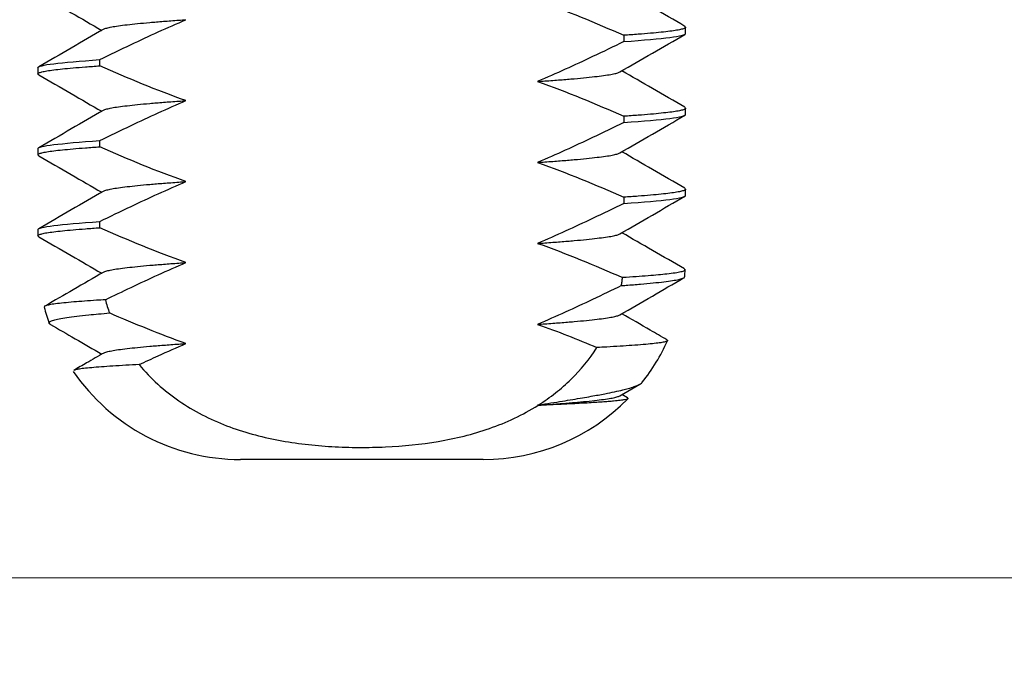
# Model space of a CAD drawing. Units: millimetres. Extents: x 0 to 840, y 0 to 594.
# Drawn here: x 70 to 94, y 357 to 374 of the extents above; entities that cross this region are included whole.
import ezdxf

# ---------------------------------------------------------------- set-up
doc = ezdxf.new("R2010")
doc.units = ezdxf.units.MM
doc.header["$LTSCALE"] = 2
doc.styles.add('SLDTEXTSTYLE0', font='TXT', dxfattribs={"width": 0.75})
doc.dimstyles.new('SLDDIMSTYLE5', dxfattribs={"dimtxt": 7, "dimasz": 7.112, "dimexe": 0, "dimexo": 0.0625, "dimgap": 1.75, "dimtad": 1, "dimrnd": 1e-09, "dimzin": 12, "dimdsep": 46, "dimtxsty": 'SLDTEXTSTYLE0', "dimblk1": 'CLOSED', "dimblk2": 'CLOSED', "dimsah": 1, "dimcen": 0.09, "dimadec": 0, "dimazin": 3, "dimtfac": 1, "dimtofl": 0, "dimtmove": 0, "dimatfit": 3, "dimldrblk": 'CLOSED', "dimfxl": 1, "dimfrac": 2, "dimtolj": 1, "dimtzin": 12, "dimarcsym": 0})

# ---------------------------------------------------------------- blocks, each defined once
blk = doc.blocks.new('_Closed')
at = {"color": 0, "linetype": 'ByBlock', "lineweight": -2}
for p, q in [((-1, 0.166667), (0, 0)), ((-1, 0.166667), (-1, -0.166667)), ((0, 0), (-1, -0.166667)), ((0, 0), (-1, 0))]:
    blk.add_line(p, q, dxfattribs=at)
blk = doc.blocks.new('_D_10')
at = {"color": 7, "linetype": 'Continuous', "lineweight": 18}
for p, q in [((105.033, 268.508), (105.033, 414.508)), ((57.01, 268.508), (107.033, 268.508))]:
    blk.add_line(p, q, dxfattribs=at)
at = {"color": 7, "linetype": 'Continuous', "lineweight": 18, "xscale": 7.112, "yscale": 7.112}
for p, rotation in [((105.033, 414.508), 90.0000000000004), ((105.033, 268.508), 270.0000000000004)]:
    blk.add_blockref('_Closed', p, dxfattribs=dict(at, rotation=rotation))
at = {"color": 7, "linetype": 'Continuous', "lineweight": 18, "insert": (96.009, 331.71), "char_height": 7, "attachment_point": 1, "rotation": 90, "style": 'SLDTEXTSTYLE0'}
blk.add_mtext('146', dxfattribs=at)
blk = doc.blocks.new('_D_11')
at = {"color": 7, "linetype": 'Continuous', "lineweight": 18}
for p, q in [((252.01, 412.508), (252.01, 357.839)), ((252.01, 359.839), (55.01, 359.839))]:
    blk.add_line(p, q, dxfattribs=at)
at = {"color": 7, "linetype": 'Continuous', "lineweight": 18, "xscale": 7.112, "yscale": 7.112, "rotation": 180.0000000000004}
blk.add_blockref('_Closed', (55.01, 359.839), dxfattribs=at)
at = {"color": 7, "linetype": 'Continuous', "lineweight": 18, "xscale": 7.112, "yscale": 7.112}
blk.add_blockref('_Closed', (252.01, 359.839), dxfattribs=at)
at = {"color": 7, "linetype": 'Continuous', "lineweight": 18, "insert": (145.504, 368.862), "char_height": 7, "attachment_point": 1, "style": 'SLDTEXTSTYLE0'}
blk.add_mtext('197', dxfattribs=at)

msp = doc.modelspace()

# ---------------------------------------------------------------- linework, layer by layer
at = {"color": 7, "linetype": 'Continuous', "lineweight": 25}
for p, q in [((86.01, 373.291), (86.01, 373.443)), ((84.484, 373.244), (84.484, 373.091)), ((71.536, 372.491), (71.536, 372.643)), ((70.01, 372.443), (70.01, 372.291)), ((86.01, 371.291), (86.01, 371.443)), ((84.484, 371.244), (84.484, 371.091)), ((70.01, 370.443), (70.01, 370.291)), ((71.536, 370.491), (71.536, 370.643)), ((84.484, 369.244), (84.484, 369.091)), ((86.01, 369.291), (86.01, 369.443)), ((71.536, 368.491), (71.536, 368.643)), ((70.01, 368.443), (70.01, 368.291)), ((84.386, 364.339), (84.875, 364.623)), ((84.572, 364.288), (84.434, 364.367)), ((82.354, 364.104), (82.359, 364.102)), ((81.01, 362.765), (75.01, 362.765))]:
    msp.add_line(p, q, dxfattribs=at)
for centre, start, end in [((81.01, 367.765), 354.3946, 356.3753), ((75.01, 367.765), 194.2899, 199.0739), ((81.01, 367.765), 321.7799, 335.5855), ((75.01, 367.765), 214.3661, 270), ((81.01, 367.765), 270, 315.564)]:
    msp.add_arc(centre, 5, start, end, dxfattribs=at)
for points, knots in [([(85.991, 373.466), (85.723, 373.621), (85.204, 373.921), (84.686, 374.222), (84.434, 374.367)], [0, 0, 0, 0, 0.51566, 1, 1, 1, 1]), ([(70.03, 374.268), (70.297, 374.114), (70.816, 373.813), (71.335, 373.513), (71.586, 373.367)], [0, 0, 0, 0, 0.515754, 1, 1, 1, 1]), ([(71.536, 372.643), (71.793, 372.769), (72.05, 372.894), (72.309, 373.016), (72.533, 373.122), (72.758, 373.227), (72.984, 373.33), (73.211, 373.432), (73.438, 373.533), (73.666, 373.63)], [0.000181128, 0.000181128, 0.000181128, 0.000181128, 0.001038869, 0.001038869, 0.001038869, 0.001783701, 0.001783701, 0.001783701, 0.002528781, 0.002528781, 0.002528781, 0.002528781]), ([(71.635, 373.395), (71.635, 373.395), (71.643, 373.405), (71.705, 373.424), (71.823, 373.452), (71.994, 373.479), (72.208, 373.506), (72.467, 373.534), (72.767, 373.562), (73.107, 373.59), (73.413, 373.613), (73.607, 373.626), (73.666, 373.63)], [0, 0, 0, 0, 0.002762, 0.122372, 0.24105, 0.358651, 0.477159, 0.594525, 0.712418, 0.830394, 0.948003, 1, 1, 1, 1]), ([(71.634, 373.395), (71.367, 373.24), (70.832, 372.93), (70.297, 372.621), (70.029, 372.466)], [0, 0, 0, 0, 0.499874, 1, 1, 1, 1]), ([(85.986, 373.466), (85.997, 373.458), (86.021, 373.442), (85.992, 373.418), (85.919, 373.393), (85.796, 373.368), (85.627, 373.344), (85.411, 373.319), (85.149, 373.294), (84.844, 373.269), (84.604, 373.252), (84.484, 373.244)], [0, 0, 0, 0, 0.099516, 0.212955, 0.326039, 0.438421, 0.549764, 0.661102, 0.773479, 0.886562, 1, 1, 1, 1]), ([(84.386, 372.339), (84.653, 372.494), (85.188, 372.804), (85.723, 373.114), (85.991, 373.268)], [0, 0, 0, 0, 0.499873, 1, 1, 1, 1]), ([(84.484, 373.091), (84.98, 373.125), (85.365, 373.159), (85.873, 373.223), (86.01, 373.257), (86.01, 373.291)], [0, 0, 0, 0, 0.5, 0.5, 1, 1, 1, 1]), ([(84.484, 373.091), (84.227, 372.965), (83.97, 372.841), (83.711, 372.718), (83.487, 372.612), (83.262, 372.508), (83.036, 372.405), (82.809, 372.302), (82.582, 372.202), (82.354, 372.104)], [0.000181128, 0.000181128, 0.000181128, 0.000181128, 0.001038869, 0.001038869, 0.001038869, 0.001783701, 0.001783701, 0.001783701, 0.002528781, 0.002528781, 0.002528781, 0.002528781]), ([(70.01, 372.443), (70.01, 372.478), (70.147, 372.512), (70.656, 372.575), (71.04, 372.609), (71.536, 372.643)], [0, 0, 0, 0, 0.5, 0.5, 1, 1, 1, 1]), ([(70.034, 372.268), (70.023, 372.276), (69.999, 372.292), (70.028, 372.317), (70.101, 372.342), (70.224, 372.367), (70.394, 372.391), (70.609, 372.415), (70.871, 372.44), (71.177, 372.465), (71.416, 372.482), (71.536, 372.491)], [0, 0, 0, 0, 0.100076, 0.213444, 0.326458, 0.43877, 0.550044, 0.661313, 0.77362, 0.886632, 1, 1, 1, 1]), ([(70.03, 372.268), (70.297, 372.114), (70.816, 371.813), (71.335, 371.513), (71.586, 371.367)], [0, 0, 0, 0, 0.515754, 1, 1, 1, 1]), ([(82.354, 372.104), (82.413, 372.108), (82.61, 372.122), (82.92, 372.145), (83.265, 372.173), (83.569, 372.202), (83.827, 372.23), (84.039, 372.258), (84.203, 372.284), (84.324, 372.311), (84.365, 372.33), (84.386, 372.339)], [0, 0, 0, 0, 0.052033, 0.171865, 0.29207, 0.412172, 0.531703, 0.650203, 0.765796, 0.882487, 1, 1, 1, 1]), ([(85.991, 371.466), (85.723, 371.621), (85.204, 371.921), (84.686, 372.222), (84.434, 372.367)], [0, 0, 0, 0, 0.51566, 1, 1, 1, 1]), ([(71.536, 370.643), (71.793, 370.769), (72.05, 370.894), (72.309, 371.016), (72.533, 371.122), (72.758, 371.227), (72.984, 371.33), (73.211, 371.432), (73.438, 371.533), (73.666, 371.63)], [0.000181128, 0.000181128, 0.000181128, 0.000181128, 0.001038869, 0.001038869, 0.001038869, 0.001783701, 0.001783701, 0.001783701, 0.002528781, 0.002528781, 0.002528781, 0.002528781]), ([(71.635, 371.395), (71.635, 371.395), (71.643, 371.405), (71.705, 371.424), (71.823, 371.452), (71.994, 371.479), (72.208, 371.506), (72.467, 371.534), (72.767, 371.562), (73.107, 371.59), (73.413, 371.613), (73.607, 371.626), (73.666, 371.63)], [0, 0, 0, 0, 0.002762, 0.122372, 0.24105, 0.358651, 0.477159, 0.594525, 0.712418, 0.830394, 0.948003, 1, 1, 1, 1]), ([(85.986, 371.466), (85.997, 371.458), (86.021, 371.442), (85.992, 371.418), (85.919, 371.393), (85.796, 371.368), (85.627, 371.344), (85.411, 371.319), (85.149, 371.294), (84.844, 371.269), (84.604, 371.252), (84.484, 371.244)], [0, 0, 0, 0, 0.0995156, 0.2129548, 0.3260393, 0.4384207, 0.549764, 0.6611019, 0.7734795, 0.8865616, 1, 1, 1, 1]), ([(71.634, 371.395), (71.367, 371.24), (70.832, 370.93), (70.297, 370.621), (70.029, 370.466)], [0, 0, 0, 0, 0.4998742, 1, 1, 1, 1]), ([(84.386, 370.339), (84.653, 370.494), (85.188, 370.804), (85.723, 371.114), (85.991, 371.268)], [0, 0, 0, 0, 0.4998732, 1, 1, 1, 1]), ([(84.484, 371.091), (84.98, 371.125), (85.365, 371.159), (85.873, 371.223), (86.01, 371.257), (86.01, 371.291)], [0, 0, 0, 0, 0.5, 0.5, 1, 1, 1, 1]), ([(84.484, 371.091), (84.227, 370.965), (83.97, 370.841), (83.711, 370.718), (83.487, 370.612), (83.262, 370.508), (83.036, 370.405), (82.809, 370.302), (82.582, 370.202), (82.354, 370.104)], [0.000181128, 0.000181128, 0.000181128, 0.000181128, 0.001038869, 0.001038869, 0.001038869, 0.001783701, 0.001783701, 0.001783701, 0.002528781, 0.002528781, 0.002528781, 0.002528781]), ([(70.034, 370.268), (70.023, 370.276), (69.999, 370.292), (70.028, 370.317), (70.101, 370.342), (70.224, 370.367), (70.394, 370.391), (70.609, 370.415), (70.871, 370.44), (71.177, 370.465), (71.416, 370.482), (71.536, 370.491)], [0, 0, 0, 0, 0.1000757, 0.2134444, 0.3264585, 0.43877, 0.550044, 0.6613127, 0.7736204, 0.8866321, 1, 1, 1, 1]), ([(70.01, 370.443), (70.01, 370.478), (70.147, 370.512), (70.656, 370.575), (71.04, 370.609), (71.536, 370.643)], [0, 0, 0, 0, 0.5, 0.5, 1, 1, 1, 1]), ([(70.03, 370.268), (70.297, 370.114), (70.816, 369.813), (71.335, 369.513), (71.586, 369.367)], [0, 0, 0, 0, 0.515754, 1, 1, 1, 1]), ([(82.354, 370.104), (82.413, 370.108), (82.61, 370.122), (82.92, 370.145), (83.265, 370.173), (83.569, 370.202), (83.827, 370.23), (84.039, 370.258), (84.203, 370.284), (84.324, 370.311), (84.365, 370.33), (84.386, 370.339)], [0, 0, 0, 0, 0.052033, 0.171865, 0.29207, 0.412172, 0.531703, 0.650203, 0.765796, 0.882487, 1, 1, 1, 1]), ([(85.991, 369.466), (85.723, 369.621), (85.204, 369.921), (84.686, 370.222), (84.434, 370.367)], [0, 0, 0, 0, 0.51566, 1, 1, 1, 1]), ([(71.536, 368.643), (71.793, 368.769), (72.05, 368.894), (72.309, 369.016), (72.533, 369.122), (72.758, 369.227), (72.984, 369.33), (73.211, 369.432), (73.438, 369.533), (73.666, 369.63)], [0.000181128, 0.000181128, 0.000181128, 0.000181128, 0.001038869, 0.001038869, 0.001038869, 0.001783701, 0.001783701, 0.001783701, 0.002528781, 0.002528781, 0.002528781, 0.002528781]), ([(71.635, 369.395), (71.635, 369.395), (71.643, 369.405), (71.705, 369.424), (71.823, 369.452), (71.994, 369.479), (72.208, 369.506), (72.467, 369.534), (72.767, 369.562), (73.107, 369.59), (73.413, 369.613), (73.607, 369.626), (73.666, 369.63)], [0, 0, 0, 0, 0.002762, 0.122372, 0.24105, 0.358651, 0.477159, 0.594525, 0.712418, 0.830394, 0.948003, 1, 1, 1, 1]), ([(85.986, 369.466), (85.997, 369.458), (86.021, 369.442), (85.992, 369.418), (85.919, 369.393), (85.796, 369.368), (85.627, 369.344), (85.411, 369.319), (85.149, 369.294), (84.844, 369.269), (84.604, 369.252), (84.484, 369.244)], [0, 0, 0, 0, 0.099516, 0.212955, 0.326039, 0.438421, 0.549764, 0.661102, 0.773479, 0.886562, 1, 1, 1, 1]), ([(71.634, 369.395), (71.367, 369.24), (70.832, 368.93), (70.297, 368.621), (70.029, 368.466)], [0, 0, 0, 0, 0.4998742, 1, 1, 1, 1]), ([(84.386, 368.339), (84.653, 368.494), (85.188, 368.804), (85.723, 369.114), (85.991, 369.268)], [0, 0, 0, 0, 0.499873, 1, 1, 1, 1]), ([(84.484, 369.091), (84.98, 369.125), (85.365, 369.159), (85.873, 369.223), (86.01, 369.257), (86.01, 369.291)], [0, 0, 0, 0, 0.5, 0.5, 1, 1, 1, 1]), ([(84.484, 369.091), (84.227, 368.965), (83.97, 368.841), (83.711, 368.718), (83.487, 368.612), (83.262, 368.508), (83.036, 368.405), (82.809, 368.302), (82.582, 368.202), (82.354, 368.104)], [0.000181128, 0.000181128, 0.000181128, 0.000181128, 0.001038869, 0.001038869, 0.001038869, 0.001783701, 0.001783701, 0.001783701, 0.002528781, 0.002528781, 0.002528781, 0.002528781]), ([(70.034, 368.268), (70.023, 368.276), (69.999, 368.292), (70.028, 368.317), (70.101, 368.342), (70.224, 368.367), (70.394, 368.391), (70.609, 368.415), (70.871, 368.44), (71.177, 368.465), (71.416, 368.482), (71.536, 368.491)], [0, 0, 0, 0, 0.100076, 0.213444, 0.326458, 0.43877, 0.550044, 0.661313, 0.77362, 0.886632, 1, 1, 1, 1]), ([(70.01, 368.443), (70.01, 368.478), (70.147, 368.512), (70.656, 368.575), (71.04, 368.609), (71.536, 368.643)], [0, 0, 0, 0, 0.5, 0.5, 1, 1, 1, 1]), ([(70.03, 368.268), (70.297, 368.114), (70.816, 367.813), (71.335, 367.513), (71.586, 367.367)], [0, 0, 0, 0, 0.515754, 1, 1, 1, 1]), ([(82.354, 368.104), (82.413, 368.108), (82.61, 368.122), (82.92, 368.145), (83.265, 368.173), (83.569, 368.202), (83.827, 368.23), (84.039, 368.258), (84.203, 368.284), (84.324, 368.311), (84.365, 368.33), (84.386, 368.339)], [0, 0, 0, 0, 0.052033, 0.171865, 0.29207, 0.412172, 0.531703, 0.650203, 0.765796, 0.882487, 1, 1, 1, 1]), ([(85.978, 367.473), (85.715, 367.626), (85.2, 367.924), (84.686, 368.222), (84.434, 368.367)], [0, 0, 0, 0, 0.511773, 1, 1, 1, 1]), ([(71.635, 367.395), (71.635, 367.395), (71.643, 367.405), (71.705, 367.424), (71.823, 367.452), (71.994, 367.479), (72.208, 367.506), (72.467, 367.534), (72.767, 367.562), (73.107, 367.59), (73.413, 367.613), (73.607, 367.626), (73.666, 367.63)], [0, 0, 0, 0, 0.00276, 0.12237, 0.241048, 0.35865, 0.477158, 0.594524, 0.712418, 0.830394, 0.948003, 1, 1, 1, 1]), ([(71.676, 366.712), (71.886, 366.814), (72.097, 366.916), (72.309, 367.016), (72.533, 367.122), (72.758, 367.227), (72.984, 367.33), (73.211, 367.432), (73.438, 367.533), (73.666, 367.63)], [0.000336215, 0.000336215, 0.000336215, 0.000336215, 0.001038869, 0.001038869, 0.001038869, 0.001783701, 0.001783701, 0.001783701, 0.002528781, 0.002528781, 0.002528781, 0.002528781]), ([(71.634, 367.395), (71.384, 367.25), (70.901, 366.97), (70.417, 366.69), (70.184, 366.555)], [0, 0, 0, 0, 0.517467, 1, 1, 1, 1]), ([(84.422, 367.061), (84.461, 367.064), (84.629, 367.076), (84.902, 367.099), (85.215, 367.128), (85.481, 367.156), (85.691, 367.184), (85.848, 367.213), (85.945, 367.241), (85.989, 367.263), (85.982, 367.275), (85.981, 367.277)], [0, 0, 0, 0, 0.039337, 0.169765, 0.301099, 0.435288, 0.570463, 0.700965, 0.832368, 0.966611, 1, 1, 1, 1]), ([(85.977, 367.471), (85.988, 367.464), (86.011, 367.448), (85.98, 367.424), (85.898, 367.398), (85.757, 367.372), (85.568, 367.348), (85.342, 367.325), (85.087, 367.303), (84.794, 367.281), (84.566, 367.265), (84.452, 367.258)], [0, 0, 0, 0, 0.0967742, 0.2150831, 0.3342136, 0.4559355, 0.5785528, 0.6824786, 0.7869619, 0.8931832, 1, 1, 1, 1]), ([(84.422, 367.061), (84.186, 366.945), (83.949, 366.831), (83.711, 366.718), (83.487, 366.612), (83.262, 366.508), (83.036, 366.405), (82.809, 366.302), (82.582, 366.202), (82.354, 366.104)], [0.00024988, 0.00024988, 0.00024988, 0.00024988, 0.001038869, 0.001038869, 0.001038869, 0.001783701, 0.001783701, 0.001783701, 0.002528781, 0.002528781, 0.002528781, 0.002528781]), ([(84.386, 366.339), (84.653, 366.494), (85.177, 366.798), (85.702, 367.101), (85.959, 367.25)], [0, 0, 0, 0, 0.509929, 1, 1, 1, 1]), ([(71.676, 366.712), (71.602, 366.707), (71.418, 366.695), (71.154, 366.677), (70.879, 366.655), (70.638, 366.633), (70.436, 366.61), (70.285, 366.587), (70.195, 366.563), (70.158, 366.545), (70.168, 366.535), (70.17, 366.533)], [0, 0, 0, 0, 0.075918, 0.190378, 0.305452, 0.435382, 0.566214, 0.699909, 0.834598, 0.964124, 1, 1, 1, 1]), ([(70.318, 366.103), (70.314, 366.105), (70.284, 366.118), (70.277, 366.142), (70.303, 366.176), (70.389, 366.209), (70.527, 366.241), (70.718, 366.272), (70.961, 366.304), (71.23, 366.334), (71.505, 366.361), (71.687, 366.377), (71.778, 366.385)], [0, 0, 0, 0, 0.01682, 0.131037, 0.247705, 0.36522, 0.479379, 0.594329, 0.711743, 0.830002, 0.914843, 1, 1, 1, 1]), ([(82.354, 366.104), (82.413, 366.108), (82.61, 366.122), (82.92, 366.145), (83.265, 366.173), (83.569, 366.202), (83.827, 366.23), (84.039, 366.258), (84.203, 366.284), (84.324, 366.311), (84.365, 366.33), (84.386, 366.339)], [0, 0, 0, 0, 0.052033, 0.171865, 0.29207, 0.412172, 0.531703, 0.650203, 0.765796, 0.882487, 1, 1, 1, 1]), ([(85.547, 365.723), (85.41, 365.802), (85.039, 366.017), (84.668, 366.232), (84.434, 366.367)], [0, 0, 0, 0, 0.369074, 1, 1, 1, 1]), ([(70.317, 366.102), (70.52, 365.985), (70.943, 365.74), (71.366, 365.495), (71.586, 365.367)], [0, 0, 0, 0, 0.479477, 1, 1, 1, 1]), ([(71.635, 365.395), (71.635, 365.395), (71.643, 365.405), (71.705, 365.424), (71.823, 365.452), (71.994, 365.479), (72.208, 365.506), (72.467, 365.534), (72.767, 365.562), (73.107, 365.59), (73.413, 365.613), (73.607, 365.626), (73.666, 365.63)], [0, 0, 0, 0, 0.00275, 0.122362, 0.241041, 0.358644, 0.477153, 0.59452, 0.712415, 0.830392, 0.948002, 1, 1, 1, 1]), ([(72.508, 365.11), (72.666, 365.184), (72.825, 365.257), (72.984, 365.33), (73.211, 365.432), (73.438, 365.533), (73.666, 365.63)], [0.001258624, 0.001258624, 0.001258624, 0.001258624, 0.001783701, 0.001783701, 0.001783701, 0.002528781, 0.002528781, 0.002528781, 0.002528781]), ([(85.545, 365.72), (85.552, 365.717), (85.575, 365.706), (85.556, 365.688), (85.49, 365.667), (85.367, 365.645), (85.195, 365.625), (84.969, 365.604), (84.7, 365.584), (84.396, 365.563), (84.104, 365.546), (83.902, 365.535), (83.82, 365.531)], [0, 0, 0, 0, 0.049862, 0.164042, 0.279074, 0.389315, 0.500322, 0.613758, 0.728044, 0.829493, 0.931549, 1, 1, 1, 1]), ([(71.634, 365.395), (71.493, 365.314), (71.247, 365.171), (71.001, 365.028), (70.895, 364.967)], [0, 0, 0, 0, 0.570934, 1, 1, 1, 1]), ([(82.378, 364.114), (82.521, 364.205), (82.66, 364.303), (82.928, 364.515), (83.057, 364.628), (83.422, 364.984), (83.636, 365.245), (83.82, 365.531)], [0, 0, 0, 0, 0.25, 0.25, 0.5, 0.5, 1, 1, 1, 1]), ([(72.508, 365.11), (72.397, 365.104), (72.164, 365.091), (71.853, 365.072), (71.569, 365.053), (71.329, 365.033), (71.137, 365.014), (71, 364.995), (70.918, 364.978), (70.902, 364.968), (70.896, 364.964)], [0, 0, 0, 0, 0.118374, 0.250642, 0.383831, 0.519924, 0.657021, 0.789036, 0.921991, 1, 1, 1, 1]), ([(72.508, 365.11), (72.649, 364.938), (72.805, 364.775), (73.134, 364.477), (73.309, 364.34), (73.675, 364.088), (73.868, 363.973), (74.263, 363.768), (74.466, 363.679), (75.084, 363.441), (75.512, 363.325), (76.388, 363.16), (76.829, 363.11), (77.494, 363.071), (77.716, 363.065), (78.162, 363.062), (78.38, 363.067), (79.036, 363.097), (79.469, 363.139), (80.326, 363.284), (80.749, 363.386), (81.372, 363.605), (81.579, 363.689), (81.979, 363.879), (82.173, 363.985), (82.359, 364.102)], [0, 0, 0, 0, 0.0625, 0.0625, 0.125, 0.125, 0.1875, 0.1875, 0.25, 0.25, 0.375, 0.375, 0.5, 0.5, 0.5625, 0.5625, 0.625, 0.625, 0.75, 0.75, 0.875, 0.875, 0.9375, 0.9375, 1, 1, 1, 1]), ([(82.378, 364.114), (82.479, 364.13), (82.683, 364.162), (82.963, 364.207), (83.223, 364.249), (83.459, 364.289), (83.732, 364.336), (84.002, 364.386), (84.261, 364.438), (84.449, 364.48), (84.612, 364.522), (84.736, 364.561), (84.833, 364.599), (84.896, 364.634), (84.931, 364.658), (84.937, 364.671), (84.937, 364.672)], [0, 0, 0, 0, 0.06845, 0.137204, 0.201407, 0.265844, 0.32809, 0.437728, 0.526423, 0.61568, 0.68312, 0.776978, 0.848061, 0.919143, 0.991245, 1, 1, 1, 1]), ([(82.354, 364.104), (82.413, 364.108), (82.61, 364.122), (82.92, 364.145), (83.265, 364.173), (83.569, 364.202), (83.827, 364.23), (84.039, 364.258), (84.203, 364.284), (84.324, 364.311), (84.365, 364.33), (84.386, 364.339)], [0, 0, 0, 0, 0.052033, 0.171865, 0.29207, 0.412172, 0.531703, 0.650203, 0.765796, 0.882487, 1, 1, 1, 1]), ([(84.57, 364.285), (84.577, 364.282), (84.595, 364.273), (84.573, 364.258), (84.51, 364.241), (84.397, 364.224), (84.256, 364.208), (84.102, 364.195), (83.949, 364.184), (83.774, 364.172), (83.585, 364.161), (83.383, 364.15), (83.125, 364.136), (82.792, 364.12), (82.504, 364.108), (82.359, 364.102)], [0, 0, 0, 0, 0.05089, 0.143737, 0.237412, 0.331762, 0.426975, 0.490568, 0.554161, 0.61864, 0.68312, 0.74243, 0.801918, 0.900548, 1, 1, 1, 1])]:
    msp.add_open_spline(points, degree=3, knots=knots, dxfattribs=at)
for points in [[(82.354, 374.104), (83.076, 373.848), (83.784, 373.554), (84.484, 373.244)], [(73.666, 371.63), (72.944, 371.887), (72.236, 372.18), (71.536, 372.491)], [(82.354, 372.104), (83.076, 371.848), (83.784, 371.554), (84.484, 371.244)], [(73.666, 369.63), (72.944, 369.887), (72.236, 370.18), (71.536, 370.491)], [(82.354, 370.104), (83.076, 369.848), (83.784, 369.554), (84.484, 369.244)], [(73.666, 367.63), (72.944, 367.887), (72.236, 368.18), (71.536, 368.491)], [(82.354, 368.104), (83.065, 367.851), (83.762, 367.563), (84.452, 367.258)], [(84.422, 367.061), (84.428, 367.093), (84.439, 367.159), (84.448, 367.225), (84.452, 367.258)], [(71.676, 366.712), (71.69, 366.656), (71.722, 366.547), (71.759, 366.438), (71.778, 366.385)], [(73.666, 365.63), (73.027, 365.857), (72.399, 366.114), (71.778, 366.385)], [(82.354, 366.104), (82.849, 365.928), (83.336, 365.735), (83.82, 365.531)], [(82.378, 364.114), (82.37, 364.111), (82.362, 364.107), (82.354, 364.104)]]:
    msp.add_open_spline(points, degree=3, dxfattribs=at)

# ---------------------------------------------------------------- dimensions: what is measured, and where the dimension line sits
at = {"color": 7, "linetype": 'Continuous', "lineweight": 18}
dim = msp.add_linear_dim(base=(105.033, 414.508), p1=(55.01, 268.508), p2=(55.51, 414.508), angle=90, dimstyle='SLDDIMSTYLE5', dxfattribs=at)
dim.commit()
dim.dimension.update_dxf_attribs({"geometry": '_D_10', "text_midpoint": (105.033, 339.469), "dimtype": 160})
dim = msp.add_linear_dim(base=(55.01, 359.839), p1=(252.01, 414.508), p2=(55.01, 414.008), dimstyle='SLDDIMSTYLE5', dxfattribs=at)
dim.commit()
dim.dimension.update_dxf_attribs({"geometry": '_D_11', "text_midpoint": (153.262, 359.839), "dimtype": 160})

doc.saveas('drawing.dxf')
